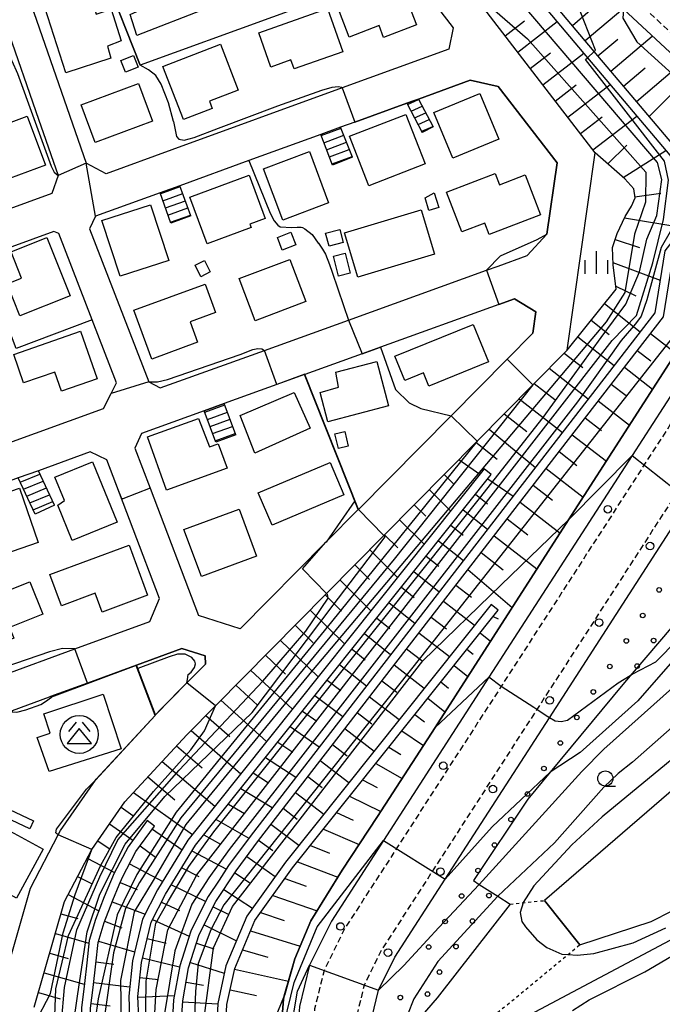
# Model space of a CAD drawing. Extents: x -12000 to -10000, y 91500 to 93000.
# Drawn here: x -10752 to -10646, y 92595 to 92757 of the extents above; entities that cross this region are included whole.
import ezdxf

# ---------------------------------------------------------------- set-up
doc = ezdxf.new("R2010")
doc.units = 0
doc.linetypes.add('221300', pattern=[1.5, 1, -0.5])
doc.linetypes.add('630100', pattern=[1, 0.5, -0.5])
for name, color, linetype in [('2101000', 7, 'Continuous'), ('2101001', 7, 'Continuous'), ('2213000', 7, '221300'), ('2214000', 3, 'Continuous'), ('2214110', 3, 'Continuous'), ('2214120', 3, 'Continuous'), ('2214990', 3, 'Continuous'), ('2238000', 3, 'Continuous'), ('3001000', 4, 'Continuous'), ('3526000', 7, 'Continuous'), ('5105000', 4, 'Continuous'), ('6101110', 6, 'Continuous'), ('6101120', 6, 'Continuous'), ('6101990', 6, 'Continuous'), ('6110000', 1, '611000'), ('6110110', 1, '611011'), ('6110120', 1, 'Continuous'), ('6110990', 1, 'Continuous'), ('6130000', 3, '613000'), ('6301000', 3, '630100'), ('6331000', 3, 'Continuous'), ('6334000', 3, 'Continuous'), ('7101000', 2, 'Continuous'), ('7101001', 8, 'Continuous'), ('7102000', 6, 'Continuous'), ('7102001', 8, 'Continuous')]:
    doc.layers.add(name, color=color, linetype=linetype)
doc.linetypes.add('611000', pattern='A,1,[3,dmdr.shx,S=0.2,R=0,X=0,Y=0],1', length=2)
doc.linetypes.add('611011', pattern='A,1,[3,dmdr.shx,S=0.2,R=0,X=0,Y=0],1', length=2)
doc.linetypes.add('613000', pattern='A,1,-0.75,[1,dmdr.shx,S=0.15,R=0,X=0,Y=0],-0.75,1', length=3.5)

# ---------------------------------------------------------------- blocks, each defined once
blk = doc.blocks.new('223800')
at = {"layer": '2238000'}
blk.add_circle((0, 0), 0.25, dxfattribs=at)
blk = doc.blocks.new('352600')
at = {"layer": '3526000'}
for points in [[(-0.2, 0.8), (-0.7, 0.2)], [(0.2, 0.8), (0.7, 0.2)], [(0, 0.4), (-0.8, -0.6), (0.8, -0.6), (0, 0.4)]]:
    blk.add_lwpolyline(points, dxfattribs=at)
blk.add_circle((0, 0), 1.25, dxfattribs=at)
blk = doc.blocks.new('611099')
at = {"layer": '6110990'}
blk.add_circle((0, 0), 0.15, dxfattribs=at)
blk = doc.blocks.new('633100')
at = {"layer": '6331000'}
blk.add_lwpolyline([(0, -0.5), (0.67, -0.5)], dxfattribs=at)
blk.add_circle((0, 0), 0.5, dxfattribs=at)
blk = doc.blocks.new('633400')
at = {"layer": '6334000'}
for points in [[(0, -0.75), (0, 0.75)], [(-0.75, -0.75), (-0.75, 0.15)], [(0.75, -0.75), (0.75, 0.15)]]:
    blk.add_lwpolyline(points, dxfattribs=at)

msp = doc.modelspace()

# ---------------------------------------------------------------- linework, layer by layer
at = {"layer": '2101000', "flags": 128}
for points in [[(-10631.43, 92717.41), (-10630.61, 92719.16), (-10629.63, 92722.83), (-10629.1, 92726.76), (-10629.36, 92730.04), (-10629.94, 92733.64), (-10631.77, 92738.7), (-10633.8, 92741.46), (-10637.55, 92744.76), (-10652.83, 92758.94), (-10674.85, 92779.36), (-10697.1, 92800), (-10697.73, 92800.59), (-10698.39, 92801.21), (-10700.9, 92803.53)], [(-10738.07, 92764.05), (-10714.78, 92772.58), (-10701.1, 92777.59), (-10696.85, 92776.6), (-10696.06, 92775.57), (-10688.49, 92765.74), (-10683.47, 92759.22), (-10680.88, 92755.85), (-10681.58, 92752.36), (-10699.18, 92745.97), (-10727.2, 92735.79), (-10738.06, 92731.84), (-10741.35, 92733.58)], [(-10738.07, 92764.05), (-10749.17, 92759.98), (-10749.98, 92758.42), (-10741.35, 92733.58)], [(-10657.48, 92735.28), (-10678.59, 92762.72), (-10678.65, 92762.79)], [(-10770.25, 92752.26), (-10756.82, 92757.18), (-10754.5, 92756.2), (-10749.17, 92740.84), (-10745.95, 92731.58)], [(-10673.48, 92716.64), (-10668.7, 92718.37), (-10665.44, 92721.88), (-10663.77, 92733.62), (-10673.45, 92746.2), (-10678.05, 92747.26), (-10686.61, 92744.15)], [(-10688.51, 92743.46), (-10697.08, 92740.35), (-10699.41, 92739.5)], [(-10702.7, 92738.3), (-10714.54, 92734), (-10725.88, 92729.88)], [(-10662.09, 92702.8), (-10657.48, 92735.28)], [(-10745.95, 92731.58), (-10747.01, 92728.59), (-10759.21, 92724.16), (-10763.3, 92722.67), (-10784.66, 92714.91), (-10812.65, 92704.74)], [(-10729.17, 92728.69), (-10739.8, 92724.83), (-10740.76, 92722.79), (-10731.02, 92697.57)], [(-10738.47, 92693.19), (-10737.2, 92695.65), (-10736.31, 92697.39), (-10740.32, 92707.76), (-10745.82, 92722), (-10746.65, 92722.34), (-10757.11, 92718.54), (-10758.59, 92718), (-10768.27, 92714.48)], [(-10731.02, 92697.57), (-10729.12, 92696.56), (-10718.57, 92700.37), (-10711.94, 92702.76), (-10698.12, 92707.75), (-10675.38, 92715.95), (-10673.48, 92716.64)], [(-10631.43, 92717.41), (-10632.79, 92714.53), (-10635.35, 92710.25), (-10639.48, 92703.88), (-10651.41, 92685.42), (-10674.99, 92648.91), (-10692.37, 92622.01), (-10700.93, 92608.75), (-10704.52, 92601.49), (-10706.17, 92594.68), (-10706.66, 92587.8), (-10705.71, 92581.74), (-10710.5, 92579.61), (-10709.33, 92575.02)], [(-10681.22, 92691.99), (-10671.99, 92701.32), (-10667.75, 92705.61), (-10667.25, 92709.12), (-10670.79, 92711.23), (-10673.33, 92710.31), (-10692.84, 92703.27), (-10695.88, 92702.17), (-10705.3, 92698.78), (-10705.35, 92698.76), (-10718.59, 92693.98)], [(-10749.89, 92594.56), (-10744.92, 92611.96), (-10740.42, 92620.56), (-10734.98, 92628.38), (-10724.76, 92639.44), (-10720.05, 92644.2), (-10701.74, 92662.72), (-10692.29, 92672.26), (-10676.92, 92687.81), (-10667.77, 92697.06), (-10662.09, 92702.8)], [(-10694.16, 92585.55), (-10694.59, 92588.31), (-10694.28, 92592.82), (-10693.17, 92597.36), (-10690.47, 92602.82), (-10682.19, 92615.64), (-10665.02, 92642.22), (-10641.92, 92677.98), (-10629.4, 92697.36), (-10627.13, 92700.86)], [(-10788.59, 92675.1), (-10760.95, 92685.08), (-10738.47, 92693.19)], [(-10721.88, 92692.8), (-10732.22, 92689.07), (-10733.29, 92686.63), (-10730.8, 92680.08), (-10722.82, 92659.07)], [(-10681.22, 92691.99), (-10696.48, 92676.56), (-10696.52, 92676.52), (-10701.85, 92671.14), (-10715.94, 92656.89), (-10722.82, 92659.07)], [(-10730.84, 92658.11), (-10729.25, 92661.9), (-10737.91, 92684.7), (-10740.65, 92686.02), (-10749.2, 92682.93)], [(-10773.74, 92644.19), (-10770.95, 92643.43), (-10759.37, 92647.67), (-10755.45, 92649.1), (-10743.19, 92653.59), (-10730.84, 92658.11)], [(-10747.19, 92645.73), (-10747.45, 92645.63), (-10753.55, 92643.4), (-10756.91, 92642.17), (-10771.3, 92636.91), (-10777.24, 92634.73), (-10779.98, 92632.75), (-10781.63, 92631.56)], [(-10781.63, 92631.56), (-10784.15, 92626.31), (-10785.93, 92622.59), (-10792.56, 92608.77), (-10794.6, 92604.51), (-10797.75, 92597.95), (-10798.08, 92597.44), (-10797.62, 92595.2), (-10786.75, 92587.68), (-10784.02, 92585.79), (-10766.9, 92587.14), (-10759.36, 92594.03), (-10755.19, 92597.85), (-10752.39, 92607.64), (-10750.52, 92614.2), (-10745.94, 92622.95), (-10745.56, 92623.68), (-10739.79, 92631.98)]]:
    msp.add_lwpolyline(points, dxfattribs=at)
at = {"layer": '2101001', "flags": 128}
for points in [[(-10686.61, 92744.15), (-10687.58, 92743.8), (-10688.51, 92743.46)], [(-10699.41, 92739.5), (-10702.7, 92738.3)], [(-10725.88, 92729.88), (-10729.17, 92728.69)], [(-10721.88, 92692.8), (-10718.59, 92693.98)], [(-10749.2, 92682.93), (-10752.51, 92681.74)], [(-10729.89, 92642.74), (-10729.1, 92643.59), (-10724.74, 92648), (-10721.69, 92651.08), (-10721.74, 92652.44), (-10725.57, 92653.65), (-10729.3, 92652.28), (-10733.03, 92650.92)], [(-10733.03, 92650.92), (-10741.14, 92647.95), (-10747.19, 92645.73)], [(-10739.79, 92631.98), (-10739.67, 92632.15), (-10729.99, 92642.63), (-10729.89, 92642.74)]]:
    msp.add_lwpolyline(points, dxfattribs=at)
at = {"layer": '2213000', "flags": 128}
for points in [[(-10700.9, 92803.53), (-10699.76, 92804.14), (-10698.63, 92804.08), (-10697.2, 92803.51), (-10696.94, 92803.27), (-10673.33, 92781.36), (-10651.2, 92760.84), (-10635.87, 92746.61), (-10631.94, 92743.16), (-10629.54, 92739.89), (-10627.51, 92734.27), (-10626.88, 92730.34), (-10626.58, 92726.7), (-10627.17, 92722.34), (-10628.25, 92718.3), (-10630.58, 92713.35), (-10633.23, 92708.93), (-10637.38, 92702.52), (-10672.96, 92647.43), (-10698.75, 92607.51), (-10702.15, 92600.63), (-10703.7, 92594.29), (-10704.15, 92587.91), (-10703.18, 92581.75), (-10702.15, 92579.28), (-10699.96, 92574.07), (-10695.18, 92567.34), (-10677.14, 92545.43), (-10665.21, 92530.93), (-10651.06, 92513.75), (-10647.05, 92510.73), (-10645.91, 92510.14), (-10643.09, 92508.67), (-10637.51, 92506.67), (-10630.03, 92505.4), (-10627.49, 92505.65), (-10622.31, 92506.16), (-10614.08, 92509.09)], [(-10642.19, 92762.02), (-10631.18, 92751.81), (-10626.75, 92747.92), (-10623.3, 92743.21), (-10620.7, 92736.03), (-10619.92, 92731.17), (-10619.55, 92726.51), (-10620.3, 92720.96), (-10621.65, 92715.88), (-10624.4, 92710.06), (-10627.29, 92705.23), (-10631.5, 92698.72), (-10667.1, 92643.6), (-10692.65, 92604.05), (-10695.53, 92598.22), (-10696.75, 92593.21), (-10697.11, 92588.2), (-10696.4, 92583.68), (-10693.81, 92577.5), (-10689.62, 92571.6), (-10671.48, 92549.57), (-10660.09, 92535.73), (-10646.18, 92518.84), (-10643.3, 92516.67), (-10642.58, 92516.3), (-10640.28, 92515.1), (-10635.73, 92513.47), (-10629.79, 92512.46), (-10627.92, 92512.65), (-10623.85, 92513.05), (-10616.76, 92515.57)]]:
    msp.add_lwpolyline(points, dxfattribs=at)
at = {"layer": '2214000', "flags": 128}
for points in [[(-10688.51, 92743.46), (-10685.96, 92738.64)], [(-10686.61, 92744.15), (-10684.19, 92739.58)], [(-10697.48, 92734.55), (-10699.41, 92739.5)], [(-10700.74, 92733.28), (-10702.7, 92738.3)], [(-10724.11, 92724.9), (-10725.88, 92729.88)], [(-10727.4, 92723.72), (-10729.17, 92728.69)], [(-10716.7, 92688.83), (-10718.59, 92693.98)], [(-10719.99, 92687.63), (-10721.88, 92692.8)], [(-10746.55, 92677.28), (-10749.2, 92682.93)], [(-10749.72, 92675.79), (-10752.51, 92681.74)]]:
    msp.add_lwpolyline(points, dxfattribs=at)
at = {"layer": '2214110', "flags": 128}
for points in [[(-10684.19, 92739.58), (-10685.96, 92738.64)], [(-10697.48, 92734.55), (-10700.74, 92733.28)], [(-10724.11, 92724.9), (-10727.4, 92723.72)], [(-10716.7, 92688.83), (-10719.99, 92687.63)], [(-10746.55, 92677.28), (-10749.72, 92675.79)]]:
    msp.add_lwpolyline(points, dxfattribs=at)
at = {"layer": '2214120', "flags": 128}
for points in [[(-10686.61, 92744.15), (-10688.51, 92743.46)], [(-10699.41, 92739.5), (-10702.7, 92738.3)], [(-10725.88, 92729.88), (-10729.17, 92728.69)], [(-10718.59, 92693.98), (-10721.88, 92692.8)], [(-10749.2, 92682.93), (-10752.51, 92681.74)]]:
    msp.add_lwpolyline(points, dxfattribs=at)
at = {"layer": '2214990', "flags": 128}
for points in [[(-10688.4, 92743.26), (-10686.57, 92744.07)], [(-10687.82, 92742.16), (-10685.98, 92742.97)], [(-10687.23, 92741.05), (-10685.4, 92741.86)], [(-10702.62, 92738.12), (-10699.35, 92739.35)], [(-10686.65, 92739.95), (-10684.82, 92740.76)], [(-10686.06, 92738.84), (-10684.23, 92739.65)], [(-10702.17, 92736.96), (-10698.9, 92738.19)], [(-10701.72, 92735.79), (-10698.44, 92737.03)], [(-10701.26, 92734.63), (-10697.99, 92735.86)], [(-10700.81, 92733.46), (-10697.53, 92734.7)], [(-10729.12, 92728.56), (-10725.83, 92729.74)], [(-10728.71, 92727.38), (-10725.41, 92728.57)], [(-10728.29, 92726.21), (-10724.99, 92727.39)], [(-10727.87, 92725.03), (-10724.57, 92726.21)], [(-10727.45, 92723.85), (-10724.16, 92725.03)], [(-10721.79, 92692.56), (-10718.5, 92693.76)], [(-10721.36, 92691.39), (-10718.07, 92692.58)], [(-10720.93, 92690.21), (-10717.64, 92691.41)], [(-10720.5, 92689.04), (-10717.21, 92690.23)], [(-10720.07, 92687.87), (-10716.79, 92689.06)], [(-10752.18, 92681.03), (-10748.94, 92682.37)], [(-10751.65, 92679.9), (-10748.41, 92681.24)], [(-10751.12, 92678.77), (-10747.88, 92680.11)], [(-10750.59, 92677.64), (-10747.35, 92678.97)], [(-10750.06, 92676.5), (-10746.82, 92677.84)]]:
    msp.add_lwpolyline(points, dxfattribs=at)
at = {"layer": '3001000', "flags": 128}
for points in [[(-10734.1, 92758.09), (-10729.8, 92759.97), (-10731.74, 92765), (-10724.75, 92767.7), (-10721.42, 92759.1), (-10732.99, 92754.63), (-10734.1, 92758.09)], [(-10698.01, 92754.34), (-10700.05, 92759.65), (-10689.72, 92763.64), (-10686.92, 92756.39), (-10692.33, 92754.3), (-10693.08, 92756.25), (-10698.01, 92754.34)], [(-10737.22, 92758.93), (-10735.55, 92753.74), (-10737.82, 92752.85), (-10737.25, 92750.89), (-10744.71, 92748.49), (-10748.17, 92759.24), (-10740.67, 92761.53), (-10739.67, 92758.14), (-10737.22, 92758.93)], [(-10710.91, 92749.4), (-10712.9, 92755.03), (-10701.56, 92759.04), (-10699.05, 92751.94), (-10707.07, 92749.1), (-10707.6, 92750.58), (-10710.91, 92749.4)], [(-10728.69, 92749.51), (-10719.22, 92753.18), (-10716.3, 92745.63), (-10721.04, 92743.79), (-10720.57, 92742.59), (-10725.3, 92740.76), (-10728.69, 92749.51)], [(-10733.54, 92751.32), (-10732.76, 92749.41), (-10734.84, 92748.56), (-10735.62, 92750.47), (-10733.54, 92751.32)], [(-10742.15, 92743.19), (-10732.71, 92746.71), (-10730.4, 92740.5), (-10739.83, 92736.98), (-10742.15, 92743.19)], [(-10673.37, 92737.53), (-10680.95, 92734.4), (-10684.08, 92741.95), (-10676.49, 92745.08), (-10673.37, 92737.53)], [(-10762.55, 92737.03), (-10751.08, 92741.32), (-10748.06, 92733.26), (-10755.43, 92730.5), (-10756.59, 92733.58), (-10760.68, 92732.04), (-10762.55, 92737.03)], [(-10697.97, 92738.01), (-10688.69, 92741.62), (-10685.51, 92733.45), (-10694.79, 92729.84), (-10697.97, 92738.01)], [(-10701.4, 92727.06), (-10708.95, 92724.21), (-10712.12, 92732.64), (-10704.57, 92735.48), (-10701.4, 92727.06)], [(-10714.18, 92722.97), (-10721.41, 92720.28), (-10724.27, 92727.97), (-10714.51, 92731.6), (-10711.86, 92724.47), (-10714.39, 92723.53), (-10714.18, 92722.97)], [(-10681.95, 92728.83), (-10673.95, 92731.89), (-10673.24, 92730.03), (-10668.99, 92731.66), (-10666.47, 92725.1), (-10674.92, 92721.85), (-10675.64, 92723.72), (-10679.43, 92722.26), (-10681.95, 92728.83)], [(-10685.51, 92727.86), (-10683.99, 92728.71), (-10683.25, 92726.29), (-10684.89, 92725.8), (-10685.51, 92727.86)], [(-10727.73, 92717.57), (-10735.75, 92714.97), (-10738.73, 92724.15), (-10730.71, 92726.75), (-10727.73, 92717.57)], [(-10698.78, 92722.12), (-10686.14, 92725.91), (-10683.94, 92718.6), (-10696.59, 92714.8), (-10698.78, 92722.12)], [(-10707.6, 92722.22), (-10706.8, 92720.13), (-10709.04, 92719.27), (-10709.84, 92721.37), (-10707.6, 92722.22)], [(-10698.98, 92720.54), (-10701.33, 92719.91), (-10701.9, 92722.03), (-10699.54, 92722.65), (-10698.98, 92720.54)], [(-10743.99, 92711.76), (-10752.28, 92708.46), (-10754.37, 92713.71), (-10751.96, 92714.67), (-10753.69, 92719.01), (-10747.8, 92721.35), (-10743.99, 92711.76)], [(-10697.82, 92715.48), (-10699.74, 92714.98), (-10700.6, 92718.26), (-10698.68, 92718.76), (-10697.82, 92715.48)], [(-10720.91, 92715.67), (-10722.46, 92714.89), (-10723.39, 92716.76), (-10721.85, 92717.53), (-10720.91, 92715.67)], [(-10713.5, 92707.62), (-10716.14, 92714.57), (-10707.78, 92717.74), (-10705.14, 92710.79), (-10713.5, 92707.62)], [(-10730.52, 92701.33), (-10733.47, 92709.36), (-10721.75, 92713.65), (-10720.03, 92708.97), (-10724.22, 92707.43), (-10723, 92704.09), (-10730.52, 92701.33)], [(-10690.47, 92701.79), (-10677.58, 92707.02), (-10675.08, 92700.86), (-10684.9, 92696.87), (-10685.79, 92699.05), (-10688.85, 92697.8), (-10690.47, 92701.79)], [(-10753.27, 92702.09), (-10742.24, 92705.9), (-10739.53, 92698.06), (-10745.42, 92696.02), (-10746.51, 92699.18), (-10751.65, 92697.41), (-10753.27, 92702.09)], [(-10702.79, 92695.84), (-10699.79, 92696.67), (-10700.22, 92699.15), (-10693.47, 92700.92), (-10691.55, 92693.63), (-10701.52, 92691.01), (-10702.79, 92695.84)], [(-10715.96, 92692.05), (-10707.05, 92695.79), (-10704.42, 92689.94), (-10713.55, 92685.84), (-10715.96, 92692.05)], [(-10718.13, 92683.33), (-10728.1, 92679.74), (-10731.25, 92688.5), (-10722.84, 92691.52), (-10720.99, 92686.87), (-10719.59, 92687.36), (-10718.13, 92683.33)], [(-10699.76, 92686.59), (-10700.35, 92688.99), (-10698.74, 92689.38), (-10698.16, 92686.98), (-10699.76, 92686.59)], [(-10736.24, 92674.46), (-10743.62, 92671.46), (-10745.98, 92677.28), (-10744.91, 92678.02), (-10746.47, 92681.87), (-10740.27, 92684.39), (-10736.24, 92674.46)], [(-10712.98, 92679.28), (-10701.16, 92684.29), (-10698.9, 92678.96), (-10710.72, 92673.95), (-10712.98, 92679.28)], [(-10749.25, 92671.11), (-10757.85, 92668.14), (-10760.93, 92677.08), (-10752.33, 92680.04), (-10749.25, 92671.11)], [(-10722.36, 92665.49), (-10725.24, 92673.25), (-10716.13, 92676.62), (-10713.26, 92668.86), (-10722.36, 92665.49)], [(-10747.32, 92665.82), (-10734.27, 92670.65), (-10731.22, 92662.43), (-10738.71, 92659.65), (-10739.85, 92662.74), (-10745.41, 92660.68), (-10747.32, 92665.82)], [(-10762.91, 92659.75), (-10750.63, 92664.66), (-10748.48, 92659.29), (-10753.94, 92657.11), (-10753.24, 92655.36), (-10760.07, 92652.63), (-10762.91, 92659.75)], [(-10749.4, 92638.98), (-10747.28, 92639.69), (-10748.33, 92642.88), (-10738.54, 92646.13), (-10735.55, 92637.15), (-10747.44, 92633.37), (-10749.4, 92638.98)], [(-10760.22, 92623.75), (-10759.49, 92623.36), (-10758.12, 92625.87), (-10748.41, 92620.59), (-10752.79, 92612.54), (-10757.35, 92615.03), (-10756.98, 92615.71), (-10762.86, 92618.9), (-10760.22, 92623.75)], [(-10753.94, 92627.12), (-10750.01, 92625.28), (-10750.62, 92623.97), (-10754.55, 92625.81), (-10753.94, 92627.12)]]:
    msp.add_lwpolyline(points, close=True, dxfattribs=at)
at = {"layer": '5105000', "flags": 128}
msp.add_lwpolyline([(-10665.83, 92612.14), (-10660.02, 92604.85), (-10648.25, 92608.72), (-10641.35, 92612.19), (-10638.47, 92614.66), (-10635.34, 92617.18), (-10632.21, 92620.97), (-10629.34, 92625.37), (-10625.89, 92629.76), (-10621.16, 92632.92), (-10616.46, 92636.79), (-10624.47, 92647.86), (-10665.83, 92612.14)], dxfattribs=at)
at = {"layer": '6101110', "flags": 128}
for points in [[(-10725.82, 92587.8), (-10725.66, 92591.66), (-10725.43, 92595.62), (-10724.45, 92601.05), (-10722.7, 92606.53), (-10719.98, 92611.97), (-10716.63, 92617.03), (-10712.97, 92622.03), (-10661.86, 92688.1), (-10646.24, 92708.29), (-10644.6, 92718.51), (-10643.05, 92720.52), (-10641.58, 92723.22), (-10640.64, 92727.39), (-10641.3, 92731.43), (-10643.95, 92735.76), (-10657.64, 92752), (-10689.33, 92789.58)], [(-10749.89, 92594.56), (-10744.92, 92611.96), (-10740.42, 92620.56), (-10734.98, 92628.38), (-10724.76, 92639.44), (-10720.05, 92644.2), (-10701.74, 92662.72), (-10692.29, 92672.26), (-10676.92, 92687.81), (-10667.77, 92697.06), (-10662.09, 92702.8), (-10654.04, 92712.85), (-10654.54, 92716.85), (-10654.63, 92719.72), (-10653.85, 92721.99), (-10652.54, 92724.8), (-10651.49, 92726.48), (-10650.91, 92727.89), (-10651.12, 92729.35), (-10652.6, 92731.01), (-10657.48, 92735.28), (-10678.59, 92762.72)], [(-10732.43, 92588.69), (-10732.67, 92592.81), (-10732.83, 92596.35), (-10732.24, 92601.95), (-10730.63, 92608.56), (-10728.25, 92613.18), (-10723.33, 92621.24), (-10674.6, 92682.3)], [(-10718.6, 92586.12), (-10718.16, 92595), (-10716.87, 92600.96), (-10713.53, 92608.85), (-10707.33, 92617.54), (-10673.46, 92659.97)], [(-10740.59, 92591.07), (-10740.62, 92594.44), (-10740.19, 92597.82), (-10739.76, 92601.7), (-10739.35, 92605.24), (-10738.36, 92608.54), (-10736.96, 92612.21), (-10735.9, 92614.73), (-10735.36, 92616.01), (-10733.15, 92620.21), (-10730.06, 92624.42)]]:
    msp.add_lwpolyline(points, dxfattribs=at)
at = {"layer": '6101120', "flags": 128}
for points in [[(-10698.39, 92801.21), (-10697.73, 92800.59), (-10697.1, 92800), (-10674.85, 92779.36), (-10652.83, 92758.94), (-10637.55, 92744.76), (-10633.8, 92741.46), (-10631.77, 92738.7), (-10629.94, 92733.64), (-10629.36, 92730.04), (-10629.1, 92726.76), (-10629.63, 92722.83), (-10630.61, 92719.16), (-10631.43, 92717.41), (-10642.23, 92705.36), (-10661.88, 92674.84), (-10683.87, 92640.67), (-10693.32, 92625.99), (-10699.18, 92617.13), (-10704.3, 92608.81), (-10706.98, 92602.52), (-10708.69, 92596.46), (-10708.85, 92595.9), (-10709.33, 92589.43)], [(-10689.33, 92789.58), (-10690.48, 92788.61), (-10658.73, 92750.96), (-10645.17, 92734.88), (-10642.73, 92730.9), (-10642.16, 92727.43), (-10643, 92723.76), (-10644.31, 92721.34), (-10646.02, 92719.13), (-10647.66, 92708.91), (-10714.17, 92622.93), (-10717.86, 92617.89), (-10719.44, 92615.5), (-10721.23, 92612.81), (-10721.28, 92612.73), (-10721.52, 92612.26), (-10723.63, 92608.03), (-10724.09, 92607.1), (-10724.48, 92605.88), (-10725.91, 92601.41), (-10726.92, 92595.8), (-10727.15, 92591.73), (-10727.32, 92587.86), (-10725.82, 92587.8)], [(-10674.6, 92682.3), (-10675.77, 92683.24), (-10724.56, 92622.1), (-10729.56, 92613.92), (-10732.05, 92609.09), (-10733.72, 92602.21), (-10734.33, 92596.4), (-10734.17, 92592.73), (-10733.93, 92588.6), (-10732.43, 92588.69)], [(-10673.46, 92659.97), (-10674.63, 92660.91), (-10708.52, 92618.44), (-10714.85, 92609.58), (-10718.31, 92601.41), (-10719.65, 92595.2), (-10720.1, 92586.19), (-10718.6, 92586.12)], [(-10730.06, 92624.42), (-10731.26, 92625.31), (-10734.43, 92621.01), (-10736.72, 92616.65), (-10738.35, 92612.77), (-10739.78, 92609.02), (-10740.82, 92605.54), (-10741.25, 92601.87), (-10741.63, 92598.47), (-10741.68, 92598), (-10742.12, 92594.53), (-10742.09, 92591.06), (-10740.59, 92591.07)]]:
    msp.add_lwpolyline(points, dxfattribs=at)
at = {"layer": '6101990', "flags": 128}
for points in [[(-10659.13, 92753.77), (-10652.91, 92759.01)], [(-10661.24, 92756.27), (-10658.29, 92758.76)], [(-10672.32, 92754.56), (-10669.12, 92757.03)], [(-10670.25, 92751.88), (-10663.73, 92756.89)], [(-10657.02, 92751.26), (-10653.76, 92754.01)], [(-10654.91, 92748.76), (-10648.07, 92754.52)], [(-10668.18, 92749.19), (-10664.87, 92751.75)], [(-10666.12, 92746.51), (-10659.36, 92751.71)], [(-10652.8, 92746.25), (-10649.23, 92749.27)], [(-10650.69, 92743.75), (-10643.24, 92750.03)], [(-10664.05, 92743.82), (-10660.61, 92746.47)], [(-10661.99, 92741.14), (-10654.99, 92746.52)], [(-10648.58, 92741.25), (-10645.02, 92744.82)], [(-10659.92, 92738.45), (-10656.36, 92741.19)], [(-10657.85, 92735.77), (-10650.62, 92741.34)], [(-10655.39, 92733.45), (-10652.27, 92736.53)], [(-10652.85, 92731.22), (-10645.84, 92735.67)], [(-10650.93, 92728.02), (-10646.69, 92728.64)], [(-10652.65, 92724.58), (-10643.38, 92723.05)], [(-10654.19, 92721.01), (-10650.17, 92719.69)], [(-10654.55, 92717.2), (-10646.8, 92714.31)], [(-10654.1, 92713.34), (-10650.78, 92711.76)], [(-10655.93, 92710.49), (-10650.07, 92705.8)], [(-10658.13, 92707.74), (-10655.17, 92705.39)], [(-10648.39, 92705.52), (-10644.21, 92702.28)], [(-10660.33, 92705), (-10654.35, 92700.27)], [(-10662.58, 92702.3), (-10659.53, 92699.91)], [(-10650.54, 92702.74), (-10648.32, 92701.03)], [(-10665.06, 92699.8), (-10658.62, 92694.75)], [(-10652.68, 92699.97), (-10648.02, 92696.36)], [(-10667.53, 92697.3), (-10664.14, 92694.64)], [(-10654.83, 92697.19), (-10652.38, 92695.3)], [(-10670.01, 92694.8), (-10662.89, 92689.23)], [(-10656.98, 92694.42), (-10651.83, 92690.44)], [(-10672.48, 92692.3), (-10668.75, 92689.38)], [(-10659.12, 92691.64), (-10656.43, 92689.56)], [(-10674.95, 92689.8), (-10667.34, 92683.47)], [(-10677.12, 92687.61), (-10673.65, 92684.84)], [(-10661.27, 92688.87), (-10655.64, 92684.52)], [(-10663.42, 92686.09), (-10660.48, 92683.82)], [(-10679.92, 92684.77), (-10676.48, 92682.35)], [(-10665.56, 92683.32), (-10659.46, 92678.59)], [(-10682.37, 92682.3), (-10680.74, 92680.68)], [(-10675.15, 92681.61), (-10670.99, 92678.75)], [(-10684.83, 92679.82), (-10681.29, 92676.32)], [(-10667.71, 92680.54), (-10664.54, 92678.09)], [(-10677.19, 92679.06), (-10675.2, 92677.47)], [(-10669.86, 92677.77), (-10663.27, 92672.67)], [(-10687.28, 92677.34), (-10685.38, 92675.46)], [(-10679.22, 92676.51), (-10675.2, 92673.3)], [(-10689.73, 92674.86), (-10685.67, 92670.84)], [(-10672, 92674.99), (-10668.59, 92672.35)], [(-10681.26, 92673.96), (-10679.23, 92672.34)], [(-10692.18, 92672.38), (-10690.02, 92670.24)], [(-10683.29, 92671.41), (-10679.2, 92668.14)], [(-10674.15, 92672.22), (-10667.08, 92666.75)], [(-10694.63, 92669.9), (-10690.04, 92665.36)], [(-10685.33, 92668.86), (-10683.26, 92667.21)], [(-10676.29, 92669.44), (-10672.64, 92666.61)], [(-10697.09, 92667.42), (-10694.66, 92665.02)], [(-10678.44, 92666.67), (-10671.16, 92660.42)], [(-10699.54, 92664.94), (-10694.42, 92659.88)], [(-10687.37, 92666.31), (-10683.19, 92662.98)], [(-10689.4, 92663.76), (-10687.3, 92662.07)], [(-10680.43, 92664.09), (-10677.84, 92662.12)], [(-10701.99, 92662.47), (-10699.3, 92659.8)], [(-10704.44, 92659.99), (-10698.79, 92654.4)], [(-10691.44, 92661.2), (-10687.19, 92657.81)], [(-10682.47, 92661.46), (-10677.35, 92657.51)], [(-10693.47, 92658.65), (-10691.33, 92656.94)], [(-10684.5, 92658.84), (-10681.96, 92656.87)], [(-10674.3, 92658.92), (-10673.46, 92658.52)], [(-10706.89, 92657.51), (-10703.93, 92654.59)], [(-10709.35, 92655.03), (-10703.09, 92649.01)], [(-10695.51, 92656.1), (-10691.18, 92652.65)], [(-10686.53, 92656.21), (-10681.49, 92652.32)], [(-10676.45, 92656.23), (-10674.73, 92654.86)], [(-10697.54, 92653.55), (-10695.36, 92651.81)], [(-10688.56, 92653.59), (-10686.06, 92651.66)], [(-10678.6, 92653.54), (-10677.6, 92652.74)], [(-10711.8, 92652.55), (-10708.51, 92649.45)], [(-10699.58, 92651), (-10695.17, 92647.48)], [(-10690.59, 92650.96), (-10685.63, 92647.13)], [(-10680.74, 92650.85), (-10678.48, 92649.04)], [(-10714.25, 92650.07), (-10707.35, 92643.67)], [(-10716.7, 92647.59), (-10713.09, 92644.3)], [(-10701.62, 92648.45), (-10699.37, 92646.71)], [(-10692.62, 92648.34), (-10690.16, 92646.44)], [(-10682.89, 92648.15), (-10681.62, 92647.14)], [(-10703.65, 92645.9), (-10699.06, 92642.47)], [(-10694.65, 92645.71), (-10689.77, 92641.94)], [(-10685.04, 92645.46), (-10682.23, 92643.22)], [(-10719.15, 92645.12), (-10711.6, 92638.34)], [(-10721.6, 92642.64), (-10717.67, 92639.15)], [(-10705.69, 92643.35), (-10703.34, 92641.66)], [(-10696.68, 92643.09), (-10694.26, 92641.22)], [(-10687.19, 92642.77), (-10685.61, 92641.6)], [(-10707.72, 92640.8), (-10702.93, 92637.46)], [(-10698.71, 92640.46), (-10693.91, 92636.75)], [(-10724.06, 92640.16), (-10715.86, 92633)], [(-10689.34, 92640.08), (-10685.78, 92637.7)], [(-10726.45, 92637.62), (-10722.22, 92633.98)], [(-10709.76, 92638.25), (-10707.31, 92636.6)], [(-10700.74, 92637.84), (-10698.36, 92636)], [(-10691.49, 92637.38), (-10689.51, 92636.18)], [(-10711.79, 92635.7), (-10706.8, 92632.46)], [(-10728.81, 92635.06), (-10720.12, 92627.67)], [(-10702.77, 92635.21), (-10698.05, 92631.56)], [(-10693.64, 92634.69), (-10689.29, 92632.25)], [(-10731.18, 92632.5), (-10726.71, 92628.75)], [(-10713.83, 92633.15), (-10711.28, 92631.55)], [(-10704.8, 92632.59), (-10702.46, 92630.78)], [(-10695.79, 92632), (-10693.41, 92630.76)], [(-10733.54, 92629.94), (-10723.83, 92623.02)], [(-10715.87, 92630.59), (-10710.67, 92627.45)], [(-10706.83, 92629.96), (-10702.2, 92626.37)], [(-10697.94, 92629.31), (-10692.8, 92626.8)], [(-10735.56, 92627.54), (-10733.63, 92626.14)], [(-10717.9, 92628.04), (-10715.25, 92626.5)], [(-10708.86, 92627.34), (-10706.56, 92625.56)], [(-10700.08, 92626.62), (-10697.33, 92625.36)], [(-10737.49, 92624.77), (-10733.63, 92622.08)], [(-10719.94, 92625.49), (-10714.53, 92622.44)], [(-10710.89, 92624.71), (-10706.3, 92621.24)], [(-10730.42, 92623.91), (-10725.54, 92620.5)], [(-10721.97, 92622.94), (-10719.18, 92621.41)], [(-10702.23, 92623.92), (-10696.36, 92621.39)], [(-10739.42, 92622), (-10737.4, 92620.59)], [(-10732.46, 92621.15), (-10729.94, 92619.29)], [(-10712.92, 92622.08), (-10710.61, 92620.4)], [(-10704.38, 92621.23), (-10701.26, 92619.96)], [(-10723.9, 92620.31), (-10718.24, 92617.32)], [(-10714.89, 92619.41), (-10710.18, 92616.12)], [(-10741.18, 92619.12), (-10736.67, 92616.76)], [(-10734.21, 92618.2), (-10728.71, 92615.3)], [(-10706.53, 92618.54), (-10699.89, 92615.97)], [(-10742.74, 92616.12), (-10740.37, 92614.88)], [(-10725.6, 92617.53), (-10722.79, 92616.1)], [(-10716.83, 92616.72), (-10714.43, 92615.13)], [(-10735.74, 92615.12), (-10732.94, 92613.94)], [(-10727.3, 92614.74), (-10721.64, 92611.99)], [(-10708.59, 92615.78), (-10705.09, 92614.49)], [(-10744.31, 92613.13), (-10739.23, 92610.47)], [(-10718.67, 92613.95), (-10713.91, 92610.89)], [(-10710.59, 92612.97), (-10703.29, 92610.45)], [(-10737.06, 92611.95), (-10731.64, 92609.88)], [(-10728.91, 92611.9), (-10725.98, 92610.53)], [(-10745.49, 92609.98), (-10742.73, 92609.2)], [(-10720.4, 92611.13), (-10717.84, 92609.85)], [(-10712.59, 92610.17), (-10708.7, 92608.88)], [(-10738.29, 92608.73), (-10735.47, 92607.66)], [(-10730.41, 92609), (-10724.35, 92606.29)], [(-10721.88, 92608.16), (-10716.57, 92605.5)], [(-10746.41, 92606.73), (-10740.87, 92605.15)], [(-10714.24, 92607.17), (-10706.08, 92604.62)], [(-10739.28, 92605.44), (-10733.36, 92603.68)], [(-10731.29, 92605.87), (-10728.13, 92605.11)], [(-10723.15, 92605.11), (-10720.33, 92604.2)], [(-10747.34, 92603.49), (-10744.3, 92602.62)], [(-10715.58, 92604), (-10711.41, 92602.8)], [(-10739.72, 92602.04), (-10736.77, 92601.69)], [(-10732.06, 92602.7), (-10725.94, 92601.22)], [(-10724.16, 92601.94), (-10718.58, 92600.16)], [(-10748.27, 92600.24), (-10741.65, 92598.35)], [(-10716.9, 92600.82), (-10708, 92598.89)], [(-10740.11, 92598.62), (-10734.17, 92597.96)], [(-10732.5, 92599.47), (-10729.44, 92599.15)], [(-10724.87, 92598.71), (-10721.99, 92598.19)], [(-10749.2, 92596.99), (-10745.63, 92595.97)], [(-10717.63, 92597.45), (-10713.25, 92596.5)], [(-10740.52, 92595.21), (-10737.38, 92594.82)], [(-10732.82, 92596.23), (-10726.8, 92596.5)], [(-10725.44, 92595.44), (-10719.65, 92595.11)]]:
    msp.add_lwpolyline(points, dxfattribs=at)
at = {"layer": '6110000', "flags": 128}
for points in [[(-10631.43, 92717.41), (-10630.61, 92719.16), (-10629.63, 92722.83), (-10629.1, 92726.76), (-10629.36, 92730.04), (-10629.94, 92733.64), (-10631.77, 92738.7), (-10633.8, 92741.46), (-10637.55, 92744.76), (-10652.83, 92758.94), (-10674.85, 92779.36), (-10697.1, 92800), (-10697.73, 92800.59), (-10698.39, 92801.21), (-10700.9, 92803.53)], [(-10688.49, 92765.74), (-10688.85, 92765.61), (-10732.42, 92749.71), (-10738.07, 92764.05)], [(-10738.07, 92764.05), (-10749.17, 92759.98), (-10749.98, 92758.42), (-10741.35, 92733.58)], [(-10673.48, 92716.64), (-10668.7, 92718.37), (-10665.44, 92721.88), (-10663.77, 92733.62), (-10673.45, 92746.2), (-10678.05, 92747.26), (-10686.61, 92744.15)], [(-10688.51, 92743.46), (-10697.08, 92740.35), (-10699.41, 92739.5)], [(-10702.7, 92738.3), (-10714.54, 92734), (-10725.88, 92729.88)], [(-10729.17, 92728.69), (-10739.8, 92724.83), (-10740.76, 92722.79), (-10731.02, 92697.57)], [(-10738.47, 92693.19), (-10737.2, 92695.65), (-10736.31, 92697.39), (-10740.32, 92707.76), (-10745.82, 92722), (-10746.65, 92722.34), (-10757.11, 92718.54), (-10758.59, 92718), (-10768.27, 92714.48)], [(-10740.32, 92707.76), (-10752.89, 92703.04), (-10758.59, 92718)], [(-10681.22, 92691.99), (-10671.99, 92701.32), (-10667.75, 92705.61), (-10667.25, 92709.12), (-10670.79, 92711.23), (-10673.33, 92710.31), (-10692.84, 92703.27), (-10695.88, 92702.17), (-10705.3, 92698.78), (-10705.35, 92698.76), (-10718.59, 92693.98)], [(-10696.52, 92676.52), (-10705.35, 92698.76)], [(-10721.88, 92692.8), (-10732.22, 92689.07), (-10733.29, 92686.63), (-10730.8, 92680.08), (-10722.82, 92659.07)], [(-10730.84, 92658.11), (-10729.25, 92661.9), (-10737.91, 92684.7), (-10740.65, 92686.02), (-10749.2, 92682.93)], [(-10733.03, 92650.92), (-10741.14, 92647.95), (-10747.19, 92645.73)], [(-10729.89, 92642.74), (-10732.81, 92650.34), (-10733.03, 92650.92)], [(-10739.79, 92631.98), (-10739.67, 92632.15), (-10729.99, 92642.63), (-10729.89, 92642.74)], [(-10660.02, 92604.85), (-10665.83, 92612.14)]]:
    msp.add_lwpolyline(points, dxfattribs=at)
at = {"layer": '6110110', "flags": 128}
for points in [[(-10709.25, 92553.99), (-10710.33, 92559.17), (-10714.91, 92581.24), (-10712.05, 92581.06), (-10709, 92583.09), (-10709.33, 92589.43), (-10708.85, 92595.9), (-10708.69, 92596.46), (-10706.98, 92602.52), (-10704.3, 92608.81), (-10699.18, 92617.13), (-10693.32, 92625.99), (-10683.87, 92640.67), (-10661.88, 92674.84), (-10642.23, 92705.36), (-10631.43, 92717.41)], [(-10694.16, 92585.55), (-10694.59, 92588.31), (-10694.28, 92592.82), (-10693.17, 92597.36), (-10690.47, 92602.82), (-10682.19, 92615.64), (-10665.02, 92642.22), (-10641.92, 92677.98), (-10629.4, 92697.36), (-10627.13, 92700.86)]]:
    msp.add_lwpolyline(points, dxfattribs=at)
at = {"layer": '6110120', "flags": 128}
for points in [[(-10631.43, 92717.41), (-10632.79, 92714.53), (-10635.35, 92710.25), (-10639.48, 92703.88), (-10651.41, 92685.42), (-10674.99, 92648.91), (-10692.37, 92622.01), (-10700.93, 92608.75), (-10704.52, 92601.49), (-10706.17, 92594.68), (-10706.66, 92587.8), (-10705.71, 92581.74), (-10710.5, 92579.61), (-10709.33, 92575.02), (-10709.29, 92563.81), (-10709.28, 92561.32), (-10709.27, 92559.26), (-10709.25, 92553.99)], [(-10627.13, 92700.86), (-10630.51, 92692.29), (-10634.12, 92683.13), (-10640.64, 92666.58), (-10642.93, 92660.77), (-10644.63, 92657.42), (-10651.72, 92649.18), (-10652.95, 92647.74), (-10664.9, 92633.3), (-10668.58, 92628.85), (-10677.53, 92615.43), (-10676.57, 92614.81), (-10673.5, 92612.84), (-10671.49, 92611.55), (-10683.49, 92596.1), (-10690.48, 92588.03), (-10694.16, 92585.55)]]:
    msp.add_lwpolyline(points, dxfattribs=at)
at = {"layer": '6130000', "flags": 128}
msp.add_lwpolyline([(-10733.03, 92650.92), (-10729.3, 92652.28), (-10725.57, 92653.65), (-10721.74, 92652.44), (-10721.69, 92651.08), (-10724.74, 92648), (-10729.89, 92642.74)], dxfattribs=at)
at = {"layer": '6301000', "flags": 128}
for points in [[(-10671.49, 92611.55), (-10669.33, 92611.78), (-10665.83, 92612.14)], [(-10679.1, 92582.67), (-10683.53, 92583.16), (-10684.04, 92583.22), (-10682.13, 92586.64), (-10661.96, 92603.25), (-10660.02, 92604.85)]]:
    msp.add_lwpolyline(points, dxfattribs=at)
at = {"layer": '7101000', "flags": 128}
for points in [[(-10610.24, 92707.1), (-10613.88, 92701.65), (-10614.2, 92701.17), (-10614.32, 92700.42), (-10613.82, 92699.42), (-10612.66, 92697.04), (-10611.45, 92694.55), (-10611.57, 92692.55), (-10612.82, 92689.05), (-10615.07, 92686.17), (-10617.95, 92684.42), (-10622.2, 92683.3), (-10624.32, 92682.3), (-10627.57, 92680.05), (-10630.2, 92677.42), (-10633.45, 92672.42), (-10638.31, 92663.48), (-10639.7, 92660.92), (-10643.82, 92655.17), (-10647.57, 92651.42), (-10651.32, 92649.42), (-10651.72, 92649.18)], [(-10697.1, 92677.98), (-10701.8, 92671.19)]]:
    msp.add_lwpolyline(points, dxfattribs=at)
at = {"layer": '7101001', "flags": 128}
for points in [[(-10731.55, 92590.13), (-10731.47, 92598.87), (-10729.85, 92608.42), (-10727.75, 92612.07), (-10724.44, 92617.77), (-10720.33, 92623.48), (-10676.54, 92678.37), (-10666.06, 92691.72), (-10656.51, 92704.87), (-10652.41, 92710.35), (-10650.18, 92715.7), (-10648.98, 92721.07), (-10647.32, 92724.94), (-10646.53, 92730.92), (-10647.2, 92733.71), (-10679.62, 92771.71), (-10689.34, 92784.88), (-10693.38, 92793), (-10697.73, 92800.59), (-10698.17, 92801.36), (-10698.32, 92801.55), (-10696.94, 92803.27), (-10692.56, 92808.75), (-10690.99, 92810.71)], [(-10697.1, 92677.98), (-10705.35, 92698.76), (-10718.59, 92693.98), (-10721.88, 92692.8), (-10732.22, 92689.07), (-10733.29, 92686.63), (-10730.8, 92680.08), (-10735.32, 92678.3), (-10735.45, 92678.3), (-10736.01, 92679.7), (-10737.91, 92684.7), (-10740.65, 92686.02), (-10749.2, 92682.93), (-10752.51, 92681.74), (-10758.62, 92679.53), (-10760.95, 92684.8), (-10760.95, 92685.08)], [(-10745.41, 92592.12), (-10744.9, 92597.82), (-10742.85, 92607.33), (-10739.07, 92616.06), (-10736.12, 92622.15), (-10726.04, 92633.59), (-10712.25, 92648.25), (-10705.17, 92656.53), (-10701.45, 92661.92), (-10701.57, 92662.55), (-10701.74, 92662.72), (-10705.57, 92666.67), (-10705.7, 92666.8), (-10701.85, 92671.14), (-10701.8, 92671.19)], [(-10651.72, 92649.18), (-10653.7, 92647.92), (-10662.07, 92641.8), (-10663.07, 92641.55), (-10664.07, 92641.67), (-10665.02, 92642.22), (-10665.57, 92642.55), (-10667.1, 92643.6), (-10667.57, 92643.92), (-10672.95, 92647.42), (-10674.99, 92648.91), (-10683.87, 92640.67), (-10693.32, 92625.99), (-10699.18, 92617.13), (-10704.3, 92608.81), (-10706.98, 92602.52), (-10708.68, 92596.49), (-10708.69, 92596.46), (-10714.91, 92581.24), (-10710.33, 92559.17)]]:
    msp.add_lwpolyline(points, dxfattribs=at)
at = {"layer": '7102000', "flags": 128}
for points in [[(-10769.82, 92751.3), (-10758.58, 92755.61), (-10757.64, 92755.61), (-10756.61, 92754.93), (-10753.57, 92750.42), (-10752.62, 92748.37), (-10749.95, 92740.92), (-10747.09, 92733.09), (-10746.58, 92732.09), (-10745.95, 92731.58)], [(-10658.73, 92750.96), (-10657.64, 92752)], [(-10726.94, 92740.44), (-10727.77, 92743.5), (-10728.98, 92746.57), (-10729.87, 92748.04), (-10731.09, 92748.93), (-10732.42, 92749.71)], [(-10726.94, 92740.44), (-10726.43, 92737.96), (-10726.09, 92737.53), (-10725.18, 92737.36), (-10723.53, 92737.83), (-10719.55, 92739.33), (-10709.77, 92743.04), (-10702.5, 92745.6), (-10700.79, 92746.09), (-10699.83, 92746.2), (-10699.22, 92746.09), (-10699.18, 92745.97)], [(-10714.54, 92734), (-10711, 92725.36), (-10710.37, 92724.1), (-10709.77, 92723.37), (-10709.37, 92723.11), (-10707.44, 92723.01), (-10706.58, 92723.07), (-10705.92, 92723.04), (-10705.68, 92723.01), (-10705.29, 92722.77), (-10704.12, 92721.82), (-10703.09, 92720.42), (-10703.06, 92720.4), (-10702.38, 92719.4), (-10701.93, 92718.59), (-10701.24, 92716.92), (-10700.82, 92715.66), (-10698.96, 92710.16), (-10698.12, 92707.75)], [(-10675.38, 92715.95), (-10673.07, 92718.3), (-10667.05, 92721.04), (-10665.44, 92721.88)], [(-10731.02, 92697.57), (-10729.59, 92697.57), (-10727.95, 92697.96), (-10715.99, 92702.09), (-10713.86, 92702.89), (-10713.04, 92703.05), (-10712.39, 92703.03), (-10711.94, 92702.76)], [(-10692.84, 92703.27), (-10690.4, 92696.32), (-10688.12, 92694.13), (-10686.19, 92693.16), (-10681.22, 92691.99)], [(-10598.54, 92703.11), (-10598.07, 92701.55), (-10594.5, 92699.19), (-10592.2, 92697.67), (-10590.2, 92695.8), (-10589.32, 92693.3), (-10589.57, 92689.55), (-10590.82, 92686.67), (-10592.95, 92683.67), (-10593.91, 92682.68), (-10596.2, 92680.3), (-10603.95, 92675.05), (-10622.7, 92665.17), (-10626.45, 92662.67), (-10638.07, 92653.17), (-10656.07, 92637.05), (-10659.7, 92633.42), (-10676.57, 92614.81)], [(-10605.15, 92702.55), (-10604.07, 92700.55), (-10601.86, 92698.42), (-10600.45, 92697.05), (-10599.57, 92695.42), (-10599.32, 92693.92), (-10599.45, 92691.92), (-10600.45, 92689.55), (-10602.2, 92686.92), (-10604.7, 92684.3), (-10608.57, 92681.55), (-10617.32, 92676.92), (-10622.7, 92673.42), (-10626.57, 92670.42), (-10631.7, 92665.92), (-10636.41, 92660.94), (-10638.2, 92659.05), (-10650.45, 92645.05), (-10659.95, 92636.55), (-10664.9, 92633.3)], [(-10622.82, 92660.05), (-10651.32, 92634.92), (-10653.7, 92633.05), (-10656.07, 92630.8), (-10664.2, 92621.67), (-10673.5, 92612.84)], [(-10743.19, 92653.59), (-10745.23, 92653.63), (-10747.35, 92653.09), (-10758.77, 92649.19), (-10759.36, 92649.24), (-10759.93, 92649.53), (-10760.3, 92650.11)], [(-10727.65, 92652.26), (-10732.81, 92650.34)], [(-10724.74, 92648), (-10724.66, 92648.57), (-10724.53, 92649.36), (-10724.05, 92649.77), (-10723.49, 92650.52), (-10723.34, 92651.15), (-10723.45, 92651.59), (-10723.94, 92652.15), (-10725.01, 92652.74), (-10726.28, 92652.71), (-10727.65, 92652.26)], [(-10753.55, 92643.4), (-10753.5, 92643.25), (-10752.78, 92643.16), (-10751.28, 92643.53), (-10748.8, 92644.45), (-10748.01, 92644.95), (-10747.06, 92645.65)], [(-10634.2, 92644.17), (-10656.32, 92625.92), (-10661.32, 92621.3), (-10667.57, 92614.55), (-10669.32, 92611.8), (-10669.33, 92611.78), (-10669.82, 92610.17), (-10669.57, 92608.67), (-10668.95, 92607.8), (-10667.07, 92605.67), (-10665.45, 92604.42), (-10662.95, 92603.3), (-10661.96, 92603.25), (-10660.45, 92603.17), (-10657.7, 92603.42), (-10651.2, 92605.17), (-10645.82, 92607.67)], [(-10661.2, 92594.05), (-10658.45, 92595.8), (-10649.32, 92600.42), (-10630.82, 92611.3), (-10609.2, 92627.3), (-10600.32, 92632.05), (-10591.82, 92635.05), (-10587.2, 92635.8), (-10581.7, 92635.8), (-10570.32, 92634.42), (-10552.07, 92629.67), (-10546.07, 92628.92), (-10535.95, 92628.67), (-10531.95, 92628.3), (-10528.45, 92627.05), (-10526.2, 92625.05), (-10525.2, 92622.55), (-10524.82, 92615.92), (-10525.45, 92612.55), (-10526.95, 92608.67), (-10534.57, 92596.3), (-10539.32, 92583.17)], [(-10745.94, 92622.95), (-10746.2, 92623.17), (-10746.32, 92623.3), (-10746.2, 92623.92), (-10741.27, 92630.46), (-10739.79, 92631.98)], [(-10637.2, 92609.8), (-10669.2, 92592.8)]]:
    msp.add_lwpolyline(points, dxfattribs=at)
at = {"layer": '7102001', "flags": 128}
for points in [[(-10685.8, 92881.86), (-10679.65, 92877.51), (-10676.65, 92874.4), (-10672.67, 92869.5), (-10669.84, 92863.93), (-10666.7, 92852.18), (-10657.3, 92851.76), (-10616.93, 92855.31), (-10612.84, 92797.91), (-10604.91, 92773.26), (-10601.94, 92757.48), (-10617.77, 92746.37), (-10616.54, 92740.11), (-10618.51, 92737.33), (-10629.94, 92733.64), (-10632.58, 92724.66), (-10643.13, 92706.92), (-10686.24, 92652.19), (-10718.68, 92611.44), (-10720.81, 92607.33), (-10722.86, 92601.78), (-10723.33, 92597.19), (-10723.7, 92587.3)], [(-10657.64, 92752), (-10657.43, 92752.2), (-10660.46, 92759.87), (-10661.62, 92763.32), (-10664.23, 92766.89)], [(-10643.56, 92767.27), (-10644.44, 92766.78), (-10645.31, 92766.29), (-10646.73, 92765.56), (-10652.83, 92758.94), (-10652.95, 92757.47), (-10650.63, 92753.58)], [(-10753.61, 92764.74), (-10749.98, 92758.42), (-10749.17, 92759.98), (-10738.07, 92764.05), (-10732.42, 92749.71)], [(-10683.47, 92759.22), (-10678.59, 92762.72), (-10668.66, 92754.07), (-10649.12, 92732.12), (-10649.22, 92727.18), (-10651.01, 92721.9), (-10652.58, 92712.31), (-10655.66, 92707.43), (-10704.2, 92649.88), (-10724.94, 92624.68), (-10730.28, 92615.46), (-10733.42, 92610.28), (-10735.68, 92598.96), (-10735.54, 92588.34), (-10741.81, 92573.46), (-10741.61, 92568.44), (-10737.13, 92547.14), (-10733.57, 92537.2), (-10724.99, 92526.09), (-10717.58, 92518.74), (-10709.14, 92519.29), (-10704.62, 92519.75), (-10683.88, 92488.76), (-10679.67, 92479.67)], [(-10640.64, 92727.39), (-10638.43, 92733.32), (-10638.43, 92737.34), (-10639.05, 92739.95), (-10640.45, 92743.35), (-10644.12, 92747.71), (-10650.63, 92753.58)], [(-10672.27, 92479.05), (-10704.65, 92527.29), (-10709.17, 92526.98), (-10714.34, 92528.61), (-10721.28, 92533.22), (-10727.17, 92541.84), (-10732.83, 92555.79), (-10734.35, 92563.25), (-10734.49, 92569.01), (-10732.05, 92579.56), (-10730.24, 92589.67), (-10729.81, 92597.51), (-10727.89, 92607.31), (-10723.09, 92616.37), (-10654.68, 92704.37), (-10650.65, 92708.47), (-10647.97, 92717.18), (-10646.25, 92724.31), (-10645.39, 92730.77), (-10646.09, 92733.9), (-10659.06, 92750.64), (-10658.73, 92750.96)], [(-10699.18, 92745.97), (-10697.08, 92740.35), (-10688.51, 92743.46), (-10686.61, 92744.15), (-10678.05, 92747.26), (-10673.45, 92746.2), (-10663.77, 92733.62), (-10665.44, 92721.88)], [(-10714.54, 92734), (-10725.88, 92729.88), (-10729.17, 92728.69), (-10739.8, 92724.83), (-10741.35, 92733.58), (-10745.95, 92731.58)], [(-10642.16, 92727.43), (-10646.64, 92719.71), (-10648.95, 92711.07), (-10649.93, 92708.41), (-10650.86, 92707.11), (-10653.22, 92704.4), (-10660.4, 92694.26), (-10717.77, 92620.53), (-10721.13, 92615.86), (-10723.92, 92611.55), (-10726.71, 92603.84), (-10728.51, 92593.23)], [(-10731.02, 92697.57), (-10737.2, 92695.65), (-10736.31, 92697.39), (-10740.32, 92707.76), (-10745.82, 92722), (-10746.65, 92722.34), (-10757.11, 92718.54), (-10759.21, 92724.16)], [(-10675.38, 92715.95), (-10673.33, 92710.31), (-10670.79, 92711.23), (-10667.25, 92709.12), (-10667.75, 92705.61), (-10671.99, 92701.32), (-10667.77, 92697.06), (-10690.6, 92668.38), (-10725.73, 92625.76), (-10732.56, 92615.11), (-10734.83, 92610.81), (-10736.84, 92603.54), (-10738.47, 92591.93), (-10738.53, 92588.46), (-10744.44, 92575.04), (-10744.32, 92563.92), (-10737.19, 92536.19), (-10732.53, 92529.83), (-10719.07, 92517.4), (-10713.57, 92514.6), (-10709.11, 92513.76), (-10704.6, 92514.09), (-10682.74, 92479.82)], [(-10698.12, 92707.75), (-10695.88, 92702.17), (-10692.84, 92703.27)], [(-10743.5, 92591.44), (-10742.71, 92596.79), (-10741.15, 92607), (-10739.09, 92613.19), (-10734.93, 92621.43), (-10728.37, 92629.26), (-10713.99, 92643.14), (-10700.65, 92660.77), (-10692.06, 92672.03), (-10692.29, 92672.26), (-10696.47, 92676.54), (-10696.48, 92676.56), (-10705.3, 92698.78), (-10705.31, 92698.83), (-10709.95, 92697.15), (-10711.94, 92702.76)], [(-10681.22, 92691.99), (-10676.92, 92687.81), (-10700.91, 92658.04), (-10726.5, 92626.69), (-10732.98, 92616.42), (-10736.25, 92609.79), (-10739.38, 92595.96), (-10740.33, 92589.16), (-10747.89, 92572.16), (-10747.39, 92561.27), (-10739.19, 92536.24), (-10736, 92530.7), (-10727.58, 92521.64), (-10717.61, 92512.45), (-10712.56, 92508.8), (-10709.08, 92507.81), (-10704.58, 92508.12), (-10685.25, 92480.01)], [(-10719.4, 92575.66), (-10721.94, 92592.39), (-10720.38, 92604.38), (-10717.25, 92611.16), (-10685.85, 92651.64), (-10672.95, 92664.12), (-10661.88, 92674.84), (-10651.41, 92685.42), (-10641.92, 92677.98), (-10637.98, 92679.82), (-10634.12, 92683.13)], [(-10732.81, 92650.34), (-10733.03, 92650.92), (-10741.14, 92647.95), (-10743.19, 92653.59)], [(-10739.79, 92631.98), (-10729.99, 92642.63), (-10733.07, 92650.84), (-10747.06, 92645.65)], [(-10746.48, 92593.17), (-10746.32, 92597.63), (-10744.23, 92606.4), (-10738.92, 92617.95), (-10736.4, 92622.51), (-10730.25, 92630.09), (-10724.07, 92636.98), (-10721.82, 92640.1), (-10720.05, 92644.2), (-10724.74, 92648)], [(-10653.28, 92463.75), (-10653.05, 92463.92), (-10646.58, 92487.84), (-10658.62, 92496.61), (-10662.65, 92500.55), (-10682.57, 92528.71), (-10704.78, 92561.76), (-10709.28, 92561.32), (-10713.47, 92581.15), (-10709.33, 92589.43), (-10707.06, 92598.64), (-10703.26, 92607.8), (-10692.37, 92622.01), (-10682.19, 92615.64), (-10674.46, 92624.29), (-10664.9, 92633.3)], [(-10700.55, 92484.51), (-10704.52, 92493.16), (-10709.02, 92492.86), (-10717.42, 92492.14), (-10725.56, 92494.97), (-10731.78, 92499.75), (-10745.12, 92513.77), (-10752.85, 92525.47), (-10763.16, 92542.81), (-10766.46, 92556.72), (-10769.24, 92567.74), (-10769.54, 92572.82), (-10767.95, 92576.59), (-10761.29, 92581.24), (-10753.75, 92587.94), (-10749.78, 92591.91), (-10747.21, 92596.82), (-10745.11, 92606.8), (-10743.15, 92613.15), (-10740.42, 92620.56), (-10745.94, 92622.95)], [(-10651.13, 92460.11), (-10644.04, 92488.47), (-10646.36, 92490.27), (-10658.76, 92497.82), (-10668.1, 92510.22), (-10683.67, 92533.48), (-10690.95, 92544.48), (-10704.79, 92564.45), (-10709.29, 92563.81), (-10711.8, 92579.9), (-10707.36, 92582.2), (-10707.67, 92590.43), (-10706.54, 92597.22), (-10704.52, 92601.49), (-10693.17, 92597.36), (-10689.03, 92601.42), (-10683.23, 92607.72), (-10676.57, 92614.81)], [(-10673.5, 92612.84), (-10683.38, 92602.08), (-10687.34, 92595.98), (-10690.48, 92588.03)]]:
    msp.add_lwpolyline(points, dxfattribs=at)

# ---------------------------------------------------------------- block references
at = {"layer": '2238000', "xscale": 2.5, "yscale": 2.5, "zscale": 2.5}
for p in [(-10655.4, 92676.58), (-10648.45, 92670.52), (-10656.83, 92657.93), (-10664.97, 92645.1), (-10682.52, 92634.35), (-10674.34, 92630.51), (-10682.97, 92616.92), (-10699.44, 92607.87), (-10691.6, 92603.58)]:
    msp.add_blockref('223800', p, dxfattribs=at)
at = {"layer": '3526000', "xscale": 2.5, "yscale": 2.5, "zscale": 2.5}
msp.add_blockref('352600', (-10742.48, 92639.5), dxfattribs=at)
at = {"layer": '6110990', "xscale": 2.5, "yscale": 2.5, "zscale": 2.5}
for p in [(-10646.94, 92663.3), (-10649.65, 92659.1), (-10652.36, 92654.9), (-10647.86, 92654.96), (-10655.08, 92650.7), (-10650.57, 92650.76), (-10657.79, 92646.5), (-10660.5, 92642.3), (-10663.22, 92638.1), (-10665.93, 92633.9), (-10668.64, 92629.7), (-10671.36, 92625.5), (-10674.07, 92621.3), (-10676.78, 92617.1), (-10679.49, 92612.9), (-10674.99, 92612.96), (-10682.21, 92608.7), (-10677.7, 92608.76), (-10684.92, 92604.5), (-10680.41, 92604.56), (-10683.13, 92600.36), (-10685.11, 92596.74), (-10689.58, 92596.16)]:
    msp.add_blockref('611099', p, dxfattribs=at)
at = {"layer": '6331000', "xscale": 2.5, "yscale": 2.5, "zscale": 2.5}
msp.add_blockref('633100', (-10655.81, 92632.24), dxfattribs=at)
at = {"layer": '6334000', "xscale": 2.5, "yscale": 2.5, "zscale": 2.5}
msp.add_blockref('633400', (-10657.26, 92717.23), dxfattribs=at)

doc.saveas('drawing.dxf')
